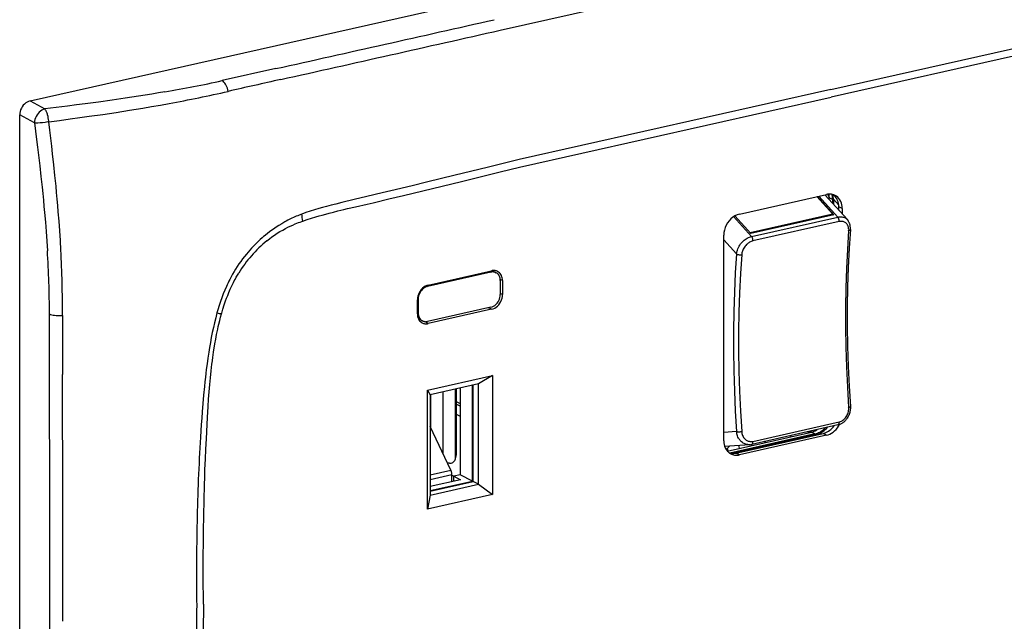
# Model space of a CAD drawing. Extents: x 0 to 420, y 0 to 297.
# Drawn here: x 301 to 360, y 224 to 260 of the extents above; entities that cross this region are included whole.
import ezdxf

# ---------------------------------------------------------------- set-up
doc = ezdxf.new("R2010")
doc.units = 0
doc.layers.get('0').update_dxf_attribs({"linetype": 'CONTINUOUS'})

msp = doc.modelspace()

# ---------------------------------------------------------------- linework, layer by layer
at = {"color": 7}
for p, q in [((301.480743, 255.468323), (391.707275, 275.773102)), ((329.841034, 259.732422), (348.637177, 263.962341)), ((349.788635, 256.161224), (368.584778, 260.391144)), ((368.605713, 259.932434), (349.80957, 255.702515)), ((316.307922, 257.413574), (313.071716, 256.690552)), ((349.788635, 256.161224), (330.992493, 251.93129)), ((301.480743, 255.468323), (302.366272, 254.983185)), ((331.013397, 251.47258), (349.80957, 255.702515)), ((300.855072, 195.41745), (300.855072, 254.623718)), ((301.740601, 254.13858), (300.855072, 254.623718)), ((344.264679, 248.639435), (349.527618, 249.823822)), ((349.902466, 248.631317), (348.943848, 249.692444)), ((349.965942, 248.598328), (348.971832, 249.698746)), ((350.203552, 248.46051), (349.065796, 249.719894)), ((349.430481, 249.801956), (350.778839, 248.309402)), ((349.582092, 249.834305), (349.684967, 249.665314)), ((349.891907, 249.511597), (349.685791, 249.618744)), ((349.685791, 249.519348), (349.685791, 249.618744)), ((349.891907, 249.511597), (349.891907, 249.291183)), ((349.937927, 249.53331), (349.937927, 249.24025)), ((350.256714, 249.18837), (349.937927, 249.53331)), ((322.171967, 249.324036), (322.249908, 249.342529)), ((350.261292, 248.882294), (350.261292, 249.085297)), ((350.467407, 248.978165), (350.261292, 249.085297)), ((350.467407, 248.978165), (350.467407, 248.654129)), ((317.867218, 248.639267), (317.711823, 248.579865)), ((345.003265, 247.290222), (343.920624, 248.488647)), ((344.953644, 247.470337), (343.993317, 248.53334)), ((349.902466, 248.631317), (344.918152, 247.509628)), ((349.965942, 248.598328), (344.953644, 247.470337)), ((345.003265, 247.290222), (350.203552, 248.46051)), ((349.902466, 248.631317), (349.965942, 248.598328)), ((350.778839, 248.309402), (350.789276, 248.297485)), ((317.871185, 248.198959), (317.926575, 248.218307)), ((350.285889, 248.188812), (345.085602, 247.018524)), ((343.32489, 234.966843), (343.32489, 247.370789)), ((343.32489, 247.094467), (344.094421, 246.242645)), ((313.976105, 245.477814), (313.882202, 245.329361)), ((329.280518, 245.139496), (325.458649, 244.279419)), ((325.499878, 244.363693), (329.321747, 245.223785)), ((329.17981, 245.191849), (329.280518, 245.139496)), ((329.350494, 245.229584), (329.591827, 245.104126)), ((329.979614, 244.631821), (329.840698, 244.704041)), ((325.375763, 244.322495), (325.458649, 244.279419)), ((329.844421, 244.632111), (329.844421, 243.786377)), ((329.979614, 244.631821), (329.979614, 243.786102)), ((324.894775, 243.518219), (324.844788, 243.544189)), ((324.894775, 243.518219), (324.894775, 242.672501)), ((329.979614, 243.786102), (329.844421, 243.856384)), ((324.84201, 242.629913), (324.84201, 243.475647)), ((329.280518, 243.025192), (325.458649, 242.1651)), ((329.321747, 242.898041), (329.138611, 242.993256)), ((312.811401, 242.87265), (312.755859, 242.677582)), ((313.031586, 242.631287), (313.039429, 242.658966)), ((324.84201, 242.699921), (324.894775, 242.672501)), ((325.147339, 242.20047), (324.905975, 242.325928)), ((329.321747, 242.898041), (325.499878, 242.037964)), ((325.499878, 242.037964), (325.264832, 242.160126)), ((312.504669, 240.003342), (312.522247, 240.127716)), ((325.452881, 238.027817), (329.368744, 238.909058)), ((329.368744, 238.909058), (328.53772, 238.40387)), ((329.368744, 238.909058), (329.368744, 231.720398)), ((328.53772, 238.40387), (325.624298, 237.74823)), ((328.166687, 232.535721), (328.166687, 238.320374)), ((328.207916, 232.514282), (328.207916, 238.329651)), ((328.53772, 232.34285), (328.53772, 238.40387)), ((325.452881, 230.839172), (325.452881, 238.027817)), ((325.452881, 238.027817), (325.624298, 237.74823)), ((325.624298, 237.74823), (325.624298, 231.687225)), ((325.642822, 237.752411), (325.642822, 235.784271)), ((326.397278, 234.182953), (326.397278, 237.92218)), ((327.144806, 233.953522), (327.144806, 238.090408)), ((327.187408, 238.100006), (327.187408, 234.132507)), ((327.424652, 238.153381), (327.424652, 232.921432)), ((327.187408, 237.343948), (327.424652, 237.213318)), ((327.424469, 237.049286), (327.187408, 237.175232)), ((327.187408, 236.579941), (327.424652, 236.454834)), ((326.860748, 233.199188), (325.624329, 235.823578)), ((350.212799, 235.920853), (345.012512, 234.750565)), ((345.085602, 234.935333), (350.285889, 236.105606)), ((344.094421, 235.528305), (343.32489, 235.476501)), ((343.533051, 234.350159), (348.620667, 235.495087)), ((348.826782, 235.387955), (343.686096, 234.231079)), ((348.916748, 235.345947), (343.858002, 234.20752)), ((344.058563, 234.228333), (349.321472, 235.41272)), ((349.527618, 235.305573), (344.264679, 234.121185)), ((347.416351, 235.224075), (347.326263, 235.271271)), ((348.826782, 235.387955), (348.620667, 235.495087)), ((348.994812, 235.339203), (348.916748, 235.345947)), ((349.527618, 235.305573), (349.321472, 235.41272)), ((344.895477, 234.73349), (343.377045, 234.631271)), ((343.479187, 234.421204), (343.667786, 234.650848)), ((343.479187, 234.421204), (343.667786, 234.650848)), ((344.903198, 234.734055), (344.895477, 234.73349)), ((345.867371, 234.875488), (345.784912, 234.924393)), ((345.812378, 234.863113), (345.812378, 234.908081)), ((327.135834, 233.877045), (327.178436, 234.056)), ((327.187408, 234.132507), (327.144806, 233.953522)), ((344.264679, 234.121185), (344.058563, 234.228333)), ((326.771027, 233.611557), (326.6651, 233.614502)), ((325.624298, 232.920929), (326.860748, 233.199188)), ((326.925903, 232.908249), (325.624298, 232.615326)), ((326.925903, 232.502136), (326.925903, 232.908249)), ((326.925903, 232.888062), (327.033051, 232.832367)), ((327.424652, 232.921432), (327.033051, 232.833313)), ((327.033051, 232.833313), (327.445312, 232.619019)), ((327.033051, 232.526245), (327.033051, 232.833313)), ((328.166687, 232.535721), (327.424652, 232.921432)), ((327.445312, 232.619019), (325.624298, 232.209229)), ((325.624298, 231.963562), (328.166687, 232.535721)), ((325.624298, 231.932861), (328.207916, 232.514282)), ((325.624298, 231.687225), (328.53772, 232.34285)), ((328.53772, 232.34285), (328.207916, 232.514282)), ((328.53772, 232.34285), (329.368744, 231.720398)), ((329.368744, 231.720398), (325.452881, 230.839172)), ((325.624298, 231.687225), (325.452881, 230.839172))]:
    msp.add_line(p, q, dxfattribs=at)
for points in [[(313.430939, 256.042938), (313.409393, 256.137177), (313.381989, 256.229065), (313.34903, 256.317139), (313.311127, 256.399933), (313.26889, 256.476013), (313.223053, 256.544189), (313.174347, 256.603302), (313.123688, 256.652344), (313.071686, 256.690521)], [(309.610596, 256.013), (309.221191, 255.946655), (308.830566, 255.88179), (308.428802, 255.816742), (308.025879, 255.753113), (307.226807, 255.631302), (306.423859, 255.514252), (305.617493, 255.401428), (304.808136, 255.292374), (304.277618, 255.2229), (303.746124, 255.154709), (303.056824, 255.068115), (302.366272, 254.983185)], [(301.480743, 255.468323), (301.391632, 255.441101), (301.304352, 255.400116), (301.220734, 255.346222), (301.142365, 255.280518), (301.070953, 255.204285), (301.007843, 255.11911), (300.954376, 255.026703), (300.911591, 254.928925), (300.880402, 254.82782), (300.861481, 254.725372), (300.855072, 254.623718)], [(302.366241, 254.983185), (302.280182, 254.954315), (302.195465, 254.911957), (302.1138, 254.856964), (302.036774, 254.790527), (301.965973, 254.713959), (301.902863, 254.628754), (301.848663, 254.536713), (301.804596, 254.439667), (301.771515, 254.33963), (301.750031, 254.238586), (301.740631, 254.13858)], [(302.610718, 254.208954), (302.605286, 254.27417), (302.596252, 254.351257), (302.582611, 254.438507), (302.563019, 254.535553), (302.538422, 254.631683), (302.524475, 254.678009), (302.50946, 254.722687), (302.493744, 254.764801), (302.477081, 254.804993), (302.460785, 254.840332), (302.443726, 254.873535), (302.418976, 254.915543), (302.393097, 254.952316), (302.366272, 254.983185)], [(302.610718, 254.208954), (303.254944, 254.293472), (303.898041, 254.379578), (304.477112, 254.458817), (305.055084, 254.539703), (305.865387, 254.65654), (306.673004, 254.777435), (307.477661, 254.902893), (307.878754, 254.967468), (308.278992, 255.033371), (308.811249, 255.123413), (309.341797, 255.216064), (309.870575, 255.311462)], [(302.610718, 254.208954), (302.550232, 254.197617), (302.476471, 254.185043), (302.389984, 254.171967), (302.236267, 254.152908), (302.158264, 254.145309), (302.081726, 254.139343), (301.955841, 254.133179), (301.893311, 254.132187), (301.834412, 254.132874), (301.7854, 254.134979), (301.740601, 254.13858)], [(303.33905, 246.469223), (303.306641, 247.047424), (303.269958, 247.626022), (303.229187, 248.205017), (303.184509, 248.784424), (303.153412, 249.161499), (303.120789, 249.538712), (303.084961, 249.934952), (303.047516, 250.33136), (302.983398, 250.976654), (302.915497, 251.622345), (302.844055, 252.268433), (302.789551, 252.742111), (302.733398, 253.215988), (302.672882, 253.712357), (302.610718, 254.208954)], [(301.740601, 254.13858), (301.807159, 253.637146), (301.872101, 253.135925), (301.930847, 252.67041), (301.987976, 252.205078), (302.06424, 251.561371), (302.137024, 250.918121), (302.206024, 250.275421), (302.246796, 249.877655), (302.28598, 249.480118), (302.321198, 249.107697), (302.354919, 248.735519), (302.404083, 248.159149), (302.449341, 247.583466), (302.490479, 247.008484), (302.527283, 246.434265)], [(330.992462, 251.931213), (329.054779, 251.457779), (327.117859, 250.983353), (325.396179, 250.563339), (324.535156, 250.354645), (323.243225, 250.044022), (322.710815, 249.917068), (321.800659, 249.701645), (321.027832, 249.518295), (320.292938, 249.340729), (319.918121, 249.248047)], [(322.249908, 249.342529), (323.126343, 249.552124), (324.002716, 249.763229), (325.171204, 250.046585), (327.508087, 250.617188), (329.84494, 251.188431), (331.013397, 251.47258)], [(350.046478, 249.764862), (349.994476, 249.789215), (349.940521, 249.809235), (349.884796, 249.82486), (349.827667, 249.836029), (349.769196, 249.842682), (349.709686, 249.844757), (349.649445, 249.842316), (349.588654, 249.835327), (349.527618, 249.823822)], [(349.685822, 249.618744), (349.685577, 249.644318), (349.684845, 249.669769), (349.683624, 249.695068), (349.681915, 249.720245), (349.679718, 249.74527), (349.677032, 249.770111), (349.673859, 249.794769), (349.670197, 249.819244), (349.666107, 249.843506)], [(349.891876, 249.511627), (349.891388, 249.548615), (349.889862, 249.585327), (349.887299, 249.621765), (349.883698, 249.657867), (349.879181, 249.693573), (349.873566, 249.728912), (349.866974, 249.763763), (349.859344, 249.798187), (349.850739, 249.832062)], [(350.261261, 249.085297), (350.25705, 249.18454), (350.244415, 249.281006), (350.223419, 249.373779), (350.194366, 249.462067), (350.157379, 249.545044), (350.112946, 249.621979), (350.06131, 249.6922), (350.003082, 249.755035), (349.93869, 249.809906)], [(350.467438, 248.97818), (350.461823, 249.092468), (350.444977, 249.202881), (350.417145, 249.308044), (350.378632, 249.406738), (350.329926, 249.497742), (350.271637, 249.579987), (350.204376, 249.652496), (350.129059, 249.714355), (350.046478, 249.764862)], [(319.918121, 249.248047), (319.63736, 249.17691), (319.356537, 249.103333), (319.124573, 249.040131), (318.892548, 248.974243), (318.636078, 248.897705), (318.379669, 248.816711), (318.123352, 248.730743), (317.867218, 248.639267)], [(317.926575, 248.218307), (318.190735, 248.307648), (318.455261, 248.392517), (318.720062, 248.473312), (318.913513, 248.529938), (319.107086, 248.584717), (319.311432, 248.640686), (319.515869, 248.694946), (319.781464, 248.763168), (320.04715, 248.829193), (320.401489, 248.914459), (320.637695, 248.96994), (321.110046, 249.078888), (321.818115, 249.241287), (322.171967, 249.324036)], [(317.026978, 248.267609), (316.933533, 248.217926), (316.840881, 248.166977), (316.659332, 248.062134), (316.484131, 247.954498), (316.31604, 247.845093), (316.154968, 247.734436), (316.000092, 247.622498), (315.824768, 247.488983), (315.653503, 247.351257), (315.568481, 247.280045), (315.483368, 247.206818), (315.369263, 247.105438), (315.254059, 246.999252), (315.137695, 246.887909), (314.986603, 246.736816), (314.835388, 246.577652), (314.733124, 246.465179), (314.631683, 246.349411), (314.532745, 246.232285), (314.415009, 246.087006), (314.300354, 245.938828), (314.188904, 245.787842), (314.08078, 245.63414), (313.976105, 245.477814)], [(344.264679, 248.639435), (344.13089, 248.598572), (343.999908, 248.537018), (343.874298, 248.456024), (343.756622, 248.357269), (343.6492, 248.242706), (343.554413, 248.114716), (343.47403, 247.975891), (343.409821, 247.829071), (343.362946, 247.677185), (343.334442, 247.523376), (343.32486, 247.370758)], [(350.285858, 248.188812), (350.287018, 248.22049), (350.285309, 248.253571), (350.28067, 248.287323), (350.273346, 248.320892), (350.263458, 248.353607), (350.25119, 248.384583), (350.236908, 248.413177), (350.220856, 248.43869), (350.203522, 248.46051)], [(350.203552, 248.46051), (350.270874, 248.472748), (350.304688, 248.476669), (350.338287, 248.479019), (350.370819, 248.479797), (350.403015, 248.479034), (350.454163, 248.474533), (350.503906, 248.465973), (350.551941, 248.453339), (350.598053, 248.436676), (350.641937, 248.416016), (350.679596, 248.393921), (350.715088, 248.368683), (350.74823, 248.340454), (350.778839, 248.309402)], [(350.960114, 247.720642), (350.962524, 247.773804), (350.961884, 247.826202), (350.958252, 247.877777), (350.951599, 247.928436), (350.940216, 247.985779), (350.93161, 248.019058), (350.9216, 248.051743), (350.910278, 248.083786), (350.893494, 248.124481), (350.874451, 248.163849), (350.85321, 248.201813), (350.821838, 248.249664), (350.786865, 248.294464)], [(315.764008, 247.032486), (315.917816, 247.153458), (316.074158, 247.269135), (316.232788, 247.379578), (316.393524, 247.484818), (316.556091, 247.58493), (316.720337, 247.679993), (316.886017, 247.77002), (317.032013, 247.844757), (317.178802, 247.915756), (317.326324, 247.983063), (317.474396, 248.046722), (317.572968, 248.086975), (317.671692, 248.125671), (317.771393, 248.163116), (317.871185, 248.198959)], [(350.85849, 247.647888), (350.860504, 247.710678), (350.857147, 247.772064), (350.848328, 247.831512), (350.841797, 247.86055), (350.833832, 247.888916), (350.824585, 247.916229), (350.813934, 247.942734), (350.793732, 247.983917), (350.769867, 248.02243), (350.742462, 248.057922), (350.711792, 248.090073), (350.678009, 248.118546), (350.641479, 248.143097), (350.606384, 248.161697), (350.569519, 248.176926), (350.531036, 248.188721), (350.49118, 248.197021), (350.464111, 248.200623), (350.436584, 248.202682), (350.408264, 248.203232), (350.379608, 248.20224), (350.332886, 248.197449), (350.285889, 248.188812)], [(350.960114, 247.720642), (350.885406, 246.576691), (350.829254, 245.420013), (350.791901, 244.251434), (350.773224, 243.071838), (350.773224, 241.882019), (350.791901, 240.682892), (350.829376, 239.475311), (350.885406, 238.260162), (350.960175, 237.0383)], [(350.85849, 247.647888), (350.877838, 247.652893), (350.895538, 247.658844), (350.911407, 247.665741), (350.925262, 247.673401), (350.937042, 247.681793), (350.946442, 247.690826), (350.953522, 247.700378), (350.958038, 247.710358), (350.960114, 247.720642)], [(344.094421, 246.242645), (344.099152, 246.28064), (344.105438, 246.318756), (344.113464, 246.358093), (344.123077, 246.39743), (344.146454, 246.474686), (344.175507, 246.551163), (344.209991, 246.626358), (344.249634, 246.699799), (344.294098, 246.771011), (344.343079, 246.839584), (344.396301, 246.905075), (344.448181, 246.961777), (344.503021, 247.015259), (344.560516, 247.065216), (344.620361, 247.111343), (344.682312, 247.153381), (344.746063, 247.19104), (344.809113, 247.223022), (344.873291, 247.250412), (344.938171, 247.272903), (345.003265, 247.290222)], [(345.085602, 247.018524), (345.086761, 247.050201), (345.084991, 247.083282), (345.080475, 247.117035), (345.07309, 247.150635), (345.063202, 247.183319), (345.050934, 247.214325), (345.036652, 247.242889), (345.02066, 247.268402), (345.003265, 247.290253)], [(350.85849, 247.647858), (350.783844, 246.505829), (350.727936, 245.351166), (350.690582, 244.184601), (350.671844, 243.00708), (350.671844, 241.819427), (350.690582, 240.622467), (350.727936, 239.417084), (350.783844, 238.204163), (350.85849, 236.984589)], [(345.085602, 247.018524), (345.034882, 247.004913), (344.984558, 246.987152), (344.934937, 246.965485), (344.886292, 246.940094), (344.844055, 246.914566), (344.802917, 246.886353), (344.76297, 246.855621), (344.733887, 246.830994), (344.705688, 246.805115), (344.658478, 246.756943), (344.614502, 246.705551), (344.573944, 246.651291), (344.537109, 246.594482), (344.504211, 246.535507), (344.475555, 246.474731), (344.451324, 246.412598), (344.434265, 246.358612), (344.420837, 246.304214), (344.411072, 246.249771), (344.405151, 246.195602)], [(344.094391, 246.242645), (344.01944, 245.095154), (343.963165, 243.934906), (343.92569, 242.762787), (343.906891, 241.57962), (343.906891, 240.386261), (343.92569, 239.183594), (343.963165, 237.972443), (344.01944, 236.753723), (344.094391, 235.52829)], [(344.094391, 246.242645), (344.1138, 246.230377), (344.136627, 246.219208), (344.162384, 246.209351), (344.190643, 246.20105), (344.220734, 246.194489), (344.252106, 246.189728), (344.284027, 246.18692), (344.315948, 246.186096), (344.347198, 246.187286), (344.377106, 246.190491), (344.405182, 246.195587)], [(344.405182, 246.195587), (344.330536, 245.053558), (344.274567, 243.898895), (344.237213, 242.73233), (344.218536, 241.55481), (344.218536, 240.367157), (344.237213, 239.170197), (344.274567, 237.964813), (344.330536, 236.751892), (344.405182, 235.532318)], [(313.882202, 245.329361), (313.789398, 245.175446), (313.699768, 245.019363), (313.613251, 244.861191), (313.529816, 244.70105), (313.476929, 244.595444), (313.425354, 244.489136), (313.373077, 244.377869), (313.322205, 244.265976), (313.226501, 244.045074), (313.1362, 243.822678), (313.051208, 243.599152), (312.971344, 243.374756), (312.929108, 243.249542), (312.888367, 243.124084), (312.811401, 242.87265)], [(313.039429, 242.658966), (313.113495, 242.909973), (313.193146, 243.160385), (313.235168, 243.285248), (313.278687, 243.409821), (313.339142, 243.575363), (313.402435, 243.740128), (313.468628, 243.903976), (313.555603, 244.107269), (313.6474, 244.308563), (313.744232, 244.507538), (313.794556, 244.606064), (313.846191, 244.703873), (313.917114, 244.83313), (313.990387, 244.960953), (314.066132, 245.087234)], [(329.591827, 245.104126), (329.560638, 245.118744), (329.528229, 245.130768), (329.494843, 245.140106), (329.460541, 245.14682), (329.425446, 245.150787), (329.38974, 245.152069), (329.353607, 245.150604), (329.317169, 245.146393), (329.280548, 245.139496)], [(329.684967, 245.182526), (329.64859, 245.199554), (329.610748, 245.213593), (329.571808, 245.224518), (329.531769, 245.23233), (329.490875, 245.236969), (329.449188, 245.238434), (329.407013, 245.236725), (329.364471, 245.231842), (329.321747, 245.223785)], [(329.844391, 244.632111), (329.841034, 244.700684), (329.830963, 244.766937), (329.81424, 244.830048), (329.791168, 244.889252), (329.761871, 244.943848), (329.726959, 244.993195), (329.686554, 245.036713), (329.641388, 245.073822), (329.591827, 245.104126)], [(329.979645, 244.631805), (329.975677, 244.711823), (329.963898, 244.789124), (329.944366, 244.862762), (329.91745, 244.931824), (329.883331, 244.995544), (329.84256, 245.053131), (329.795441, 245.103851), (329.742706, 245.147186), (329.684967, 245.182526)], [(325.499908, 244.363678), (325.406281, 244.335114), (325.314545, 244.292023), (325.226593, 244.235321), (325.144196, 244.166168), (325.069061, 244.085999), (325.002716, 243.996399), (324.946442, 243.8992), (324.901459, 243.796417), (324.868683, 243.690125), (324.848663, 243.582458), (324.84201, 243.475647)], [(325.458649, 244.279388), (325.378387, 244.254883), (325.299774, 244.217957), (325.224396, 244.169373), (325.153778, 244.110107), (325.089386, 244.041382), (325.032501, 243.964569), (324.984283, 243.881287), (324.945709, 243.793182), (324.917633, 243.702057), (324.900543, 243.609772), (324.894806, 243.518219)], [(329.280548, 243.025177), (329.360748, 243.049713), (329.439362, 243.086639), (329.514801, 243.135223), (329.585358, 243.194489), (329.649811, 243.263214), (329.706696, 243.339996), (329.754913, 243.423309), (329.793488, 243.511414), (329.821564, 243.602539), (329.838654, 243.694824), (329.844391, 243.786377)], [(329.321747, 242.898041), (329.415375, 242.926636), (329.507111, 242.969727), (329.595001, 243.026398), (329.677399, 243.095551), (329.752594, 243.175751), (329.818939, 243.26535), (329.875153, 243.362518), (329.920197, 243.465302), (329.952972, 243.571625), (329.972931, 243.679291), (329.979645, 243.786102)], [(302.651764, 242.619324), (302.71524, 242.594391), (302.788177, 242.57254), (302.869171, 242.554108), (302.956818, 242.539398), (303.049652, 242.528656), (303.146027, 242.522125), (303.244293, 242.519897), (303.342804, 242.522003), (303.43985, 242.528381)], [(312.522247, 240.127716), (312.553009, 240.336563), (312.585419, 240.545563), (312.631439, 240.824432), (312.68103, 241.103424), (312.734467, 241.382339), (312.799622, 241.695801), (312.83432, 241.852325), (312.870544, 242.008636), (312.921265, 242.216705), (312.974884, 242.424271), (313.031586, 242.631287)], [(324.84201, 242.629913), (324.845978, 242.549896), (324.857697, 242.472626), (324.877228, 242.399017), (324.904205, 242.329926), (324.938263, 242.266205), (324.979034, 242.208649), (325.026154, 242.157898), (325.078888, 242.114594), (325.136688, 242.079224)], [(324.894806, 242.672516), (324.898102, 242.603912), (324.908234, 242.537659), (324.924957, 242.474579), (324.948029, 242.415344), (324.977264, 242.360748), (325.012238, 242.311401), (325.052582, 242.267914), (325.097809, 242.230774), (325.147369, 242.20047)], [(325.136688, 242.079224), (325.173065, 242.062164), (325.210846, 242.048187), (325.249786, 242.037231), (325.289825, 242.029419), (325.33078, 242.02475), (325.372467, 242.023285), (325.414581, 242.024994), (325.457184, 242.029907), (325.499908, 242.037964)], [(325.147369, 242.20047), (325.178497, 242.185883), (325.210907, 242.173859), (325.244293, 242.164459), (325.278595, 242.157776), (325.313751, 242.153778), (325.349396, 242.152527), (325.385529, 242.154022), (325.422028, 242.158203), (325.458649, 242.1651)], [(312.255676, 240.30426), (312.203857, 239.959503), (312.156036, 239.614822), (312.111938, 239.270279), (312.08374, 239.03479), (312.057007, 238.799469), (312.026825, 238.518784), (311.998413, 238.238297), (311.950104, 237.724854), (311.906006, 237.215149), (311.865295, 236.708572), (311.8367, 236.328979), (311.80954, 235.948212), (311.759277, 235.181183)], [(312.114929, 235.091537), (312.159271, 235.951752), (312.182587, 236.38208), (312.220856, 237.028137), (312.250366, 237.471802), (312.283356, 237.915909), (312.320465, 238.360443), (312.358978, 238.770554), (312.402161, 239.181061), (312.450531, 239.591995), (312.476868, 239.797607), (312.504669, 240.003342)], [(350.960205, 237.038284), (350.962585, 236.976227), (350.961426, 236.914459), (350.956757, 236.853104), (350.948792, 236.792282), (350.937561, 236.732101), (350.923279, 236.672729), (350.906006, 236.614288), (350.885803, 236.556931), (350.862732, 236.500732), (350.836945, 236.445908), (350.808441, 236.392624), (350.777344, 236.341034), (350.755341, 236.307907), (350.725983, 236.267273), (350.694885, 236.228134), (350.662079, 236.190582), (350.627594, 236.154724), (350.5979, 236.126526), (350.567108, 236.099609), (350.535187, 236.074066), (350.502197, 236.049957), (350.471008, 236.029205), (350.438904, 236.009766), (350.402527, 235.989944), (350.365082, 235.971893), (350.326599, 235.955719), (350.287079, 235.941467), (350.250305, 235.930283), (350.212769, 235.920853)], [(350.285889, 236.105606), (350.330688, 236.11763), (350.374756, 236.133301), (350.417877, 236.152527), (350.459839, 236.175125), (350.487122, 236.192001), (350.513763, 236.210281), (350.564972, 236.250809), (350.590027, 236.273544), (350.614227, 236.297546), (350.637512, 236.322739), (350.659821, 236.349091), (350.701355, 236.404892), (350.738525, 236.464233), (350.770966, 236.526489), (350.798889, 236.59198), (350.821716, 236.659332), (350.839386, 236.728104), (350.851746, 236.797974), (350.858795, 236.8685), (350.860504, 236.926727), (350.85849, 236.984589)], [(350.85849, 236.984589), (350.878754, 236.989594), (350.897247, 236.994965), (350.913605, 237.000702), (350.927887, 237.006744), (350.939606, 237.01297), (350.948883, 237.019318), (350.955414, 237.025696), (350.959198, 237.032043), (350.960236, 237.0383)], [(349.321442, 235.412689), (349.403107, 235.435089), (349.4841, 235.46524), (349.563873, 235.503021), (349.641815, 235.548126), (349.717316, 235.600128), (349.789825, 235.658783), (349.858856, 235.723511), (349.923737, 235.793915), (349.984161, 235.869385)], [(349.527618, 235.305573), (349.629669, 235.334808), (349.730499, 235.37616), (349.828888, 235.429169), (349.923798, 235.493256), (350.013947, 235.567596), (350.098419, 235.651337), (350.176056, 235.7435), (350.246124, 235.842987), (350.307648, 235.948608)], [(350.212799, 235.920837), (350.228546, 235.926788), (350.24295, 235.937164), (350.255768, 235.951752), (350.266571, 235.970245), (350.275299, 235.992279), (350.281647, 236.017365), (350.285614, 236.045013), (350.287018, 236.074615), (350.285858, 236.105591)], [(344.094391, 235.52832), (344.1138, 235.523285), (344.136627, 235.519257), (344.162384, 235.516235), (344.190643, 235.514313), (344.220734, 235.51358), (344.252106, 235.513977), (344.284027, 235.515533), (344.315948, 235.518219), (344.347198, 235.521942), (344.377106, 235.526703), (344.405182, 235.532318)], [(344.895477, 234.73349), (344.835999, 234.732056), (344.776794, 234.735779), (344.718262, 234.744675), (344.660767, 234.758667), (344.604645, 234.777679), (344.550232, 234.801544), (344.497803, 234.830093), (344.447693, 234.863159), (344.403534, 234.897629), (344.361725, 234.935562), (344.32251, 234.976761), (344.28598, 235.020996), (344.252289, 235.068024), (344.232727, 235.098724), (344.214355, 235.130371), (344.181274, 235.196259), (344.153107, 235.265182), (344.132294, 235.328705), (344.11557, 235.394012), (344.102905, 235.460663), (344.094421, 235.528305)], [(344.405151, 235.532318), (344.41214, 235.467728), (344.424011, 235.40451), (344.440796, 235.343155), (344.462402, 235.284149), (344.488831, 235.22789), (344.519958, 235.174896), (344.537201, 235.14978), (344.555573, 235.125671), (344.594177, 235.082016), (344.636536, 235.042877), (344.658997, 235.025131), (344.682312, 235.008636), (344.721191, 234.985031), (344.761902, 234.964966), (344.804138, 234.948608), (344.847717, 234.936066), (344.892273, 234.92746), (344.940308, 234.922699), (344.9888, 234.922455), (345.037354, 234.926697), (345.085602, 234.935333)], [(348.620636, 235.495087), (348.660553, 235.504913), (348.700409, 235.516388), (348.740143, 235.529541), (348.779694, 235.544312), (348.819, 235.560699), (348.858063, 235.578674), (348.896759, 235.598206), (348.93515, 235.619293), (348.973053, 235.641876)], [(348.826813, 235.38797), (348.899689, 235.407196), (348.972321, 235.431946), (349.04422, 235.462128), (349.115143, 235.497589), (349.184662, 235.538147), (349.252533, 235.583649), (349.31839, 235.63382), (349.381989, 235.688507), (349.442902, 235.747406)], [(348.916718, 235.345947), (348.997101, 235.367645), (349.076813, 235.396515), (349.155548, 235.432281), (349.232758, 235.474792), (349.307953, 235.523773), (349.380707, 235.578949), (349.450592, 235.639954), (349.51712, 235.706451), (349.579987, 235.777985)], [(311.940033, 225.120087), (311.934418, 225.676086), (311.930328, 226.232452), (311.927887, 226.778625), (311.927032, 227.325165), (311.928528, 228.061508), (311.933105, 228.798523), (311.940887, 229.53624), (311.955383, 230.459351), (311.975372, 231.38356), (312.001068, 232.308868), (312.016144, 232.771942), (312.032745, 233.235291), (312.057281, 233.853531), (312.084656, 234.472275), (312.114929, 235.091537)], [(343.32486, 234.966827), (343.330475, 234.852539), (343.347321, 234.742126), (343.375153, 234.636963), (343.413666, 234.538269), (343.462372, 234.447266), (343.52066, 234.365021), (343.587921, 234.292511), (343.663239, 234.230652), (343.745819, 234.180145)], [(345.012482, 234.75058), (345.02829, 234.7565), (345.042694, 234.766876), (345.05545, 234.781464), (345.066315, 234.799957), (345.075043, 234.821991), (345.081451, 234.847076), (345.085358, 234.874725), (345.086761, 234.904327), (345.085602, 234.935333)], [(327.178497, 234.056), (327.180328, 234.064362), (327.181976, 234.072784), (327.183441, 234.081207), (327.184601, 234.089691), (327.185638, 234.098236), (327.186432, 234.106781), (327.186981, 234.115326), (327.187286, 234.123932), (327.187408, 234.132507)], [(343.647003, 234.242462), (343.690094, 234.230072), (343.7341, 234.220306), (343.7789, 234.213287), (343.824371, 234.208984), (343.870514, 234.207397), (343.917145, 234.208527), (343.964081, 234.212433), (344.011261, 234.219025), (344.058563, 234.228333)], [(343.745819, 234.180145), (343.797821, 234.155792), (343.851776, 234.135773), (343.907501, 234.120148), (343.96463, 234.108978), (344.023102, 234.102325), (344.082611, 234.10025), (344.142853, 234.102692), (344.203644, 234.10968), (344.264679, 234.121185)], [(326.771027, 233.611542), (326.826935, 233.613983), (326.881622, 233.624237), (326.933746, 233.642181), (326.982208, 233.667328), (327.026031, 233.699188), (327.063995, 233.736969), (327.095428, 233.779877), (327.119537, 233.826935), (327.135834, 233.877045)], [(327.135834, 233.877045), (327.137726, 233.885406), (327.139313, 233.893829), (327.140778, 233.902252), (327.141998, 233.910736), (327.142975, 233.91925), (327.143829, 233.927795), (327.144318, 233.936371), (327.144684, 233.944946), (327.144806, 233.953522)], [(326.925934, 232.908234), (326.925079, 232.940643), (326.922516, 232.973663), (326.918304, 233.00705), (326.912445, 233.040497), (326.904999, 233.07373), (326.896027, 233.106476), (326.885651, 233.138458), (326.87381, 233.169464), (326.860748, 233.199188)], [(311.940033, 225.120087), (311.934387, 224.560104), (311.930298, 224.000473), (311.927887, 223.454636), (311.927032, 222.909149), (311.928528, 222.173477), (311.933105, 221.438522), (311.940887, 220.70433), (311.955383, 219.787735), (311.975372, 218.872513), (311.987488, 218.415451), (312.001068, 217.958771), (312.024261, 217.27449), (312.050903, 216.591141), (312.081085, 215.908752), (312.114929, 215.227356)]]:
    msp.add_lwpolyline(points, dxfattribs=at)
for centre, radius, start, end in [((-2541.943359, 13038.720703), 13097.000101, 282.605508, 282.664562), ((-1346.859253, 7687.76416), 7614.917492, 282.617898, 282.719968), ((297.160034, 328.862061), 73.905056, 279.698654, 282.433114), ((449.621704, -341.603729), 612.967923, 102.533099, 102.837261), ((294.770874, 337.863159), 83.921153, 280.365493, 282.847214), ((348.650513, 249.537842), 1.287366, 359.798419, 12.629954), ((320.471313, 241.621979), 7.485154, 111.633261, 117.397223), ((312.698517, 247.695282), 5.254162, 5.71267, 10.350064), ((320.63208, 241.073135), 7.69544, 129.244787, 148.560494), ((235.839386, 242.34169), 66.81313, 0.238087, 3.511787), ((230.216888, 242.624908), 73.223082, 359.924467, 3.00949), ((-1516.762207, 237.637421), 1819.420805, 0.042374, 0.156887), ((1275.574707, 241.389175), 972.13569, 179.932851, 180.142473), ((333.335999, 237.11264), 21.319872, 164.868868, 171.390634), ((314.711182, 253.474213), 10.972251, 259.734722, 261.194579), ((-9413.749023, 224.236313), 9716.418099, 359.999653, 0.086958), ((-10148.178711, 223.386154), 10451.632689, 0.003807, 0.085441), ((347.930359, 236.613403), 1.248143, 288.070281, 302.161323), ((435.621643, 227.628357), 124.09263, 176.510571, 178.861153), ((341.337036, 233.888901), 3.010548, 11.991035, 15.418611), ((344.845276, 235.49144), 0.759503, 274.058639, 282.719859), ((340.884888, 233.733856), 2.786339, 13.097667, 16.358554), ((471.718262, 226.913635), 160.196827, 178.862164, 180.669026), ((464.111267, 223.221146), 152.591004, 179.315634, 181.209744), ((-9394.893555, 224.113846), 9697.56321, 359.912959, 0.000376)]:
    msp.add_arc(centre, radius, start, end, dxfattribs=at)

doc.saveas('drawing.dxf')
